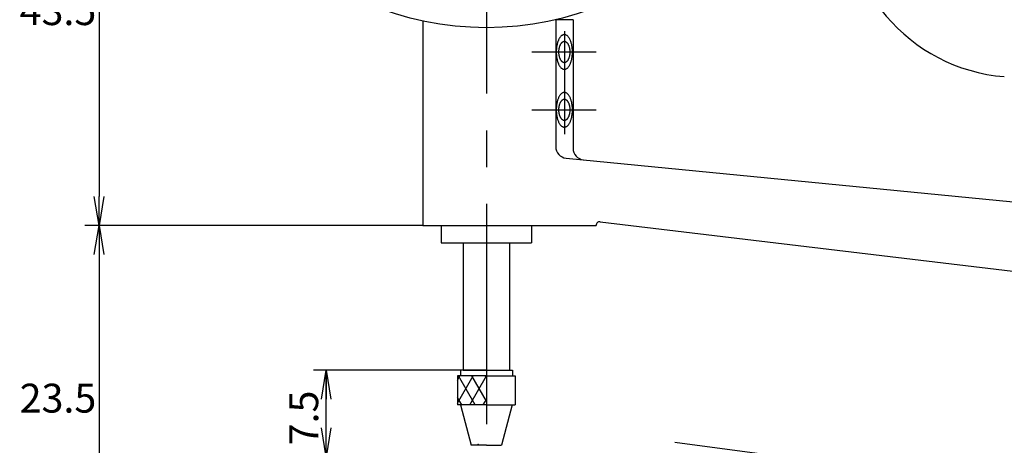
# Model space of a CAD drawing. Extents: x -130 to 270, y 0 to 276.
# Drawn here: x -38 to 47, y 120 to 157 of the extents above; entities that cross this region are included whole.
import ezdxf

# ---------------------------------------------------------------- set-up
doc = ezdxf.new("R2010")
doc.units = 0
doc.linetypes.add('CENTER2', pattern=[28.575, 19.05, -3.175, 3.175, -3.175])
doc.layers.get('0').update_dxf_attribs({"linetype": 'CONTINUOUS'})
doc.layers.get('DEFPOINTS').update_dxf_attribs({"linetype": 'CONTINUOUS'})
for name, color, linetype in [('中心線', 4, 'CENTER2'), ('外形線', 7, 'CONTINUOUS'), ('寸法線', 2, 'CONTINUOUS')]:
    doc.layers.add(name, color=color, linetype=linetype)
doc.styles.add('STYLE3', font='romans.shx', dxfattribs={"bigfont": 'bigfont.shx'})
doc.dimstyles.get("Standard").update_dxf_attribs({"dimtxt": 2.5, "dimasz": 2.5, "dimexe": 1.25, "dimexo": 0.625, "dimtad": 1, "dimcen": 2.5, "dimazin": 3, "dimtfac": 1, "dimtmove": 0, "dimatfit": 3})

# ---------------------------------------------------------------- blocks, each defined once
blk = doc.blocks.new('_OPEN')
at = {"color": 0, "linetype": 'BYBLOCK'}
for p, q in [((-1, 0.167), (0, 0)), ((0, 0), (-1, -0.167)), ((0, 0), (-1, 0))]:
    blk.add_line(p, q, dxfattribs=at)
blk = doc.blocks.new('*D7')
at = {"layer": 'DEFPOINTS', "color": 0}
for p in [(-27.712, 182.839), (-31.515, 139.339), (-3.511, 139.339)]:
    blk.add_point(p, dxfattribs=at)
at = {"layer": '寸法線', "color": 2}
for p, q in [((-31.515, 180.339), (-31.515, 141.839)), ((-3.511, 139.339), (-32.765, 139.339))]:
    blk.add_line(p, q, dxfattribs=at)
at = {"layer": '寸法線', "color": 2, "xscale": 2.5, "yscale": 2.5, "zscale": 2.5}
for p, rotation in [((-31.515, 182.839), 90), ((-31.515, 139.339), 270)]:
    blk.add_blockref('_OPEN', p, dxfattribs=dict(at, rotation=rotation))
at = {"layer": '寸法線', "color": 6, "style": 'STYLE3'}
blk.add_text('43.5', height=2.5, dxfattribs=at).set_placement((-38.39, 156.664))
blk = doc.blocks.new('*D8')
at = {"layer": 'DEFPOINTS', "color": 0}
for p in [(-3.511, 139.339), (-31.515, 115.839), (-3.511, 115.839)]:
    blk.add_point(p, dxfattribs=at)
at = {"layer": '寸法線', "color": 2}
for p, q in [((-31.515, 136.839), (-31.515, 118.339)), ((-3.511, 115.839), (-32.765, 115.839))]:
    blk.add_line(p, q, dxfattribs=at)
at = {"layer": '寸法線', "color": 2, "xscale": 2.5, "yscale": 2.5, "zscale": 2.5}
for p, rotation in [((-31.515, 139.339), 90), ((-31.515, 115.839), 270)]:
    blk.add_blockref('_OPEN', p, dxfattribs=dict(at, rotation=rotation))
at = {"layer": '寸法線', "color": 6, "style": 'STYLE3'}
blk.add_text('23.5', height=2.5, dxfattribs=at).set_placement((-38.39, 123.164))
blk = doc.blocks.new('*U40')
at = {"color": 6, "style": 'STYLE3'}
blk.add_text('7.5', height=2.5, rotation=90, dxfattribs=at).set_placement((-12.561, 120.333))

msp = doc.modelspace()

# ---------------------------------------------------------------- linework, layer by layer
at = {"color": 2, "linetype": 'BYBLOCK'}
msp.add_line((-11.872, 121.839), (-11.872, 126.839), dxfattribs=at)
at = {"layer": 'DEFPOINTS', "color": 0, "linetype": 'BYBLOCK'}
msp.add_point((-0.261, 126.839), dxfattribs=at)
at = {"layer": '中心線'}
for p, q in [((1.989, 226.941), (1.989, 95.93)), ((8.739, 156.153), (8.739, 147.221)), ((5.934, 154.339), (11.49, 154.339)), ((5.934, 149.339), (11.49, 149.339)), ((18.29, 120.595), (223.503, 93.579))]:
    msp.add_line(p, q, dxfattribs=at)
at = {"layer": '中心線', "linetype": 'BYBLOCK'}
msp.add_point((1.277, 120.393), dxfattribs=at)
msp.add_point((1.277, 120.393), dxfattribs=at)
at = {"layer": '外形線'}
for p, q in [((-3.511, 157.018), (-3.511, 139.339)), ((7.989, 157.13), (7.989, 146.16)), ((9.489, 157.13), (7.989, 157.13)), ((9.489, 157.13), (9.489, 146.013)), ((8.892, 145.164), (184.961, 127.96)), ((-3.511, 139.339), (11.49, 139.339)), ((-1.911, 139.339), (-1.911, 137.839)), ((5.889, 139.339), (5.889, 137.839)), ((11.825, 139.664), (178.501, 119.746)), ((-1.911, 137.839), (5.889, 137.839)), ((-0.011, 137.839), (-0.011, 126.839)), ((3.989, 137.839), (3.989, 126.839)), ((-0.511, 126.339), (-0.511, 123.839)), ((1.989, 126.339), (-0.511, 126.339)), ((1.989, 126.839), (-0.261, 126.839)), ((-0.261, 126.839), (-0.261, 126.339)), ((-0.011, 126.839), (3.989, 126.839)), ((1.989, 126.839), (4.239, 126.839)), ((1.989, 126.339), (4.489, 126.339)), ((4.239, 126.839), (4.239, 126.339)), ((4.489, 126.339), (4.489, 123.839)), ((1.989, 123.839), (-0.511, 123.839)), ((-0.249, 123.839), (0.689, 120.339)), ((1.989, 123.839), (4.489, 123.839)), ((4.227, 123.839), (3.289, 120.339)), ((1.989, 120.339), (0.689, 120.339)), ((1.989, 120.339), (3.289, 120.339))]:
    msp.add_line(p, q, dxfattribs=at)
at = {"layer": '外形線', "color": 4}
for p, q in [((-0.511, 123.972), (0.856, 126.339)), ((-0.511, 125.972), (-0.299, 126.339)), ((1.008, 123.839), (-0.435, 126.339)), ((0.567, 123.839), (2.01, 126.339)), ((1.989, 124.14), (0.72, 126.339)), ((1.989, 126.14), (1.874, 126.339)), ((-0.146, 123.839), (-0.511, 124.47)), ((1.722, 123.839), (1.989, 124.302))]:
    msp.add_line(p, q, dxfattribs=at)
at = {"layer": '外形線'}
for points in [[(8.739, 155.839, 0), (8.705, 155.837, 0), (8.671, 155.832, 0), (8.636, 155.823, 0), (8.603, 155.81, 0), (8.569, 155.794, 0), (8.536, 155.774, 0), (8.503, 155.751, 0), (8.471, 155.725, 0), (8.44, 155.695, 0), (8.409, 155.662, 0), (8.379, 155.625, 0), (8.35, 155.586, 0), (8.322, 155.544, 0), (8.295, 155.498, 0), (8.269, 155.45, 0), (8.244, 155.4, 0), (8.221, 155.346, 0), (8.198, 155.29, 0), (8.177, 155.232, 0), (8.157, 155.172, 0), (8.139, 155.11, 0), (8.122, 155.046, 0), (8.106, 154.98, 0), (8.092, 154.913, 0), (8.08, 154.844, 0), (8.069, 154.774, 0), (8.06, 154.703, 0), (8.053, 154.631, 0), (8.047, 154.559, 0), (8.043, 154.486, 0), (8.04, 154.412, 0), (8.039, 154.339, 0), (8.04, 154.265, 0), (8.043, 154.192, 0), (8.047, 154.119, 0), (8.053, 154.046, 0), (8.06, 153.974, 0), (8.069, 153.903, 0), (8.08, 153.834, 0), (8.092, 153.765, 0), (8.106, 153.698, 0), (8.122, 153.632, 0), (8.139, 153.568, 0), (8.157, 153.505, 0), (8.177, 153.445, 0), (8.198, 153.387, 0), (8.221, 153.332, 0), (8.244, 153.278, 0), (8.269, 153.227, 0), (8.295, 153.179, 0), (8.322, 153.134, 0), (8.35, 153.092, 0), (8.379, 153.052, 0), (8.409, 153.016, 0), (8.44, 152.983, 0), (8.471, 152.953, 0), (8.503, 152.927, 0), (8.536, 152.903, 0), (8.569, 152.884, 0), (8.603, 152.868, 0), (8.636, 152.855, 0), (8.671, 152.846, 0), (8.705, 152.841, 0), (8.739, 152.839, 0), (8.774, 152.841, 0), (8.808, 152.846, 0), (8.842, 152.855, 0), (8.876, 152.868, 0), (8.909, 152.884, 0), (8.942, 152.903, 0), (8.975, 152.927, 0), (9.007, 152.953, 0), (9.038, 152.983, 0), (9.069, 153.016, 0), (9.099, 153.052, 0), (9.128, 153.092, 0), (9.156, 153.134, 0), (9.183, 153.179, 0), (9.209, 153.227, 0), (9.234, 153.278, 0), (9.258, 153.332, 0), (9.28, 153.387, 0), (9.301, 153.445, 0), (9.321, 153.505, 0), (9.34, 153.568, 0), (9.357, 153.632, 0), (9.372, 153.698, 0), (9.386, 153.765, 0), (9.398, 153.834, 0), (9.409, 153.903, 0), (9.418, 153.974, 0), (9.426, 154.046, 0), (9.432, 154.119, 0), (9.436, 154.192, 0), (9.438, 154.265, 0), (9.439, 154.339, 0), (9.438, 154.412, 0), (9.436, 154.486, 0), (9.432, 154.559, 0), (9.426, 154.631, 0), (9.418, 154.703, 0), (9.409, 154.774, 0), (9.398, 154.844, 0), (9.386, 154.913, 0), (9.372, 154.98, 0), (9.357, 155.046, 0), (9.34, 155.11, 0), (9.321, 155.172, 0), (9.301, 155.232, 0), (9.28, 155.29, 0), (9.258, 155.346, 0), (9.234, 155.4, 0), (9.209, 155.45, 0), (9.183, 155.498, 0), (9.156, 155.544, 0), (9.128, 155.586, 0), (9.099, 155.625, 0), (9.069, 155.662, 0), (9.038, 155.695, 0), (9.007, 155.725, 0), (8.975, 155.751, 0), (8.942, 155.774, 0), (8.909, 155.794, 0), (8.876, 155.81, 0), (8.842, 155.823, 0), (8.808, 155.832, 0), (8.774, 155.837, 0), (8.739, 155.839, 0)], [(8.739, 150.839, 0), (8.705, 150.837, 0), (8.671, 150.832, 0), (8.636, 150.823, 0), (8.603, 150.81, 0), (8.569, 150.794, 0), (8.536, 150.774, 0), (8.503, 150.751, 0), (8.471, 150.725, 0), (8.44, 150.695, 0), (8.409, 150.662, 0), (8.379, 150.625, 0), (8.35, 150.586, 0), (8.322, 150.544, 0), (8.295, 150.498, 0), (8.269, 150.45, 0), (8.244, 150.4, 0), (8.221, 150.346, 0), (8.198, 150.29, 0), (8.177, 150.232, 0), (8.157, 150.172, 0), (8.139, 150.11, 0), (8.122, 150.046, 0), (8.106, 149.98, 0), (8.092, 149.913, 0), (8.08, 149.844, 0), (8.069, 149.774, 0), (8.06, 149.703, 0), (8.053, 149.631, 0), (8.047, 149.559, 0), (8.043, 149.486, 0), (8.04, 149.412, 0), (8.039, 149.339, 0), (8.04, 149.265, 0), (8.043, 149.192, 0), (8.047, 149.119, 0), (8.053, 149.046, 0), (8.06, 148.974, 0), (8.069, 148.903, 0), (8.08, 148.834, 0), (8.092, 148.765, 0), (8.106, 148.698, 0), (8.122, 148.632, 0), (8.139, 148.568, 0), (8.157, 148.505, 0), (8.177, 148.445, 0), (8.198, 148.387, 0), (8.221, 148.332, 0), (8.244, 148.278, 0), (8.269, 148.227, 0), (8.295, 148.179, 0), (8.322, 148.134, 0), (8.35, 148.092, 0), (8.379, 148.052, 0), (8.409, 148.016, 0), (8.44, 147.983, 0), (8.471, 147.953, 0), (8.503, 147.927, 0), (8.536, 147.903, 0), (8.569, 147.884, 0), (8.603, 147.868, 0), (8.636, 147.855, 0), (8.671, 147.846, 0), (8.705, 147.841, 0), (8.739, 147.839, 0), (8.774, 147.841, 0), (8.808, 147.846, 0), (8.842, 147.855, 0), (8.876, 147.868, 0), (8.909, 147.884, 0), (8.942, 147.903, 0), (8.975, 147.927, 0), (9.007, 147.953, 0), (9.038, 147.983, 0), (9.069, 148.016, 0), (9.099, 148.052, 0), (9.128, 148.092, 0), (9.156, 148.134, 0), (9.183, 148.179, 0), (9.209, 148.227, 0), (9.234, 148.278, 0), (9.258, 148.332, 0), (9.28, 148.387, 0), (9.301, 148.445, 0), (9.321, 148.505, 0), (9.34, 148.568, 0), (9.357, 148.632, 0), (9.372, 148.698, 0), (9.386, 148.765, 0), (9.398, 148.834, 0), (9.409, 148.903, 0), (9.418, 148.974, 0), (9.426, 149.046, 0), (9.432, 149.119, 0), (9.436, 149.192, 0), (9.438, 149.265, 0), (9.439, 149.339, 0), (9.438, 149.412, 0), (9.436, 149.486, 0), (9.432, 149.559, 0), (9.426, 149.631, 0), (9.418, 149.703, 0), (9.409, 149.774, 0), (9.398, 149.844, 0), (9.386, 149.913, 0), (9.372, 149.98, 0), (9.357, 150.046, 0), (9.34, 150.11, 0), (9.321, 150.172, 0), (9.301, 150.232, 0), (9.28, 150.29, 0), (9.258, 150.346, 0), (9.234, 150.4, 0), (9.209, 150.45, 0), (9.183, 150.498, 0), (9.156, 150.544, 0), (9.128, 150.586, 0), (9.099, 150.625, 0), (9.069, 150.662, 0), (9.038, 150.695, 0), (9.007, 150.725, 0), (8.975, 150.751, 0), (8.942, 150.774, 0), (8.909, 150.794, 0), (8.876, 150.81, 0), (8.842, 150.823, 0), (8.808, 150.832, 0), (8.774, 150.837, 0), (8.739, 150.839, 0)]]:
    msp.add_polyline3d(points, dxfattribs=at)
msp.add_circle((1.989, 182.839), 26.4, dxfattribs=at)
for centre, radius, start, end in [((48.018, 167.157), 15, 175.36544, 265.36544), ((8.989, 146.16), 1, 180, 264.41908), ((10.489, 146.013), 1, 180, 264.41908), ((11.789, 139.366), 0.3, 83.1856, 185.12304)]:
    msp.add_arc(centre, radius, start, end, dxfattribs=at)
at = {"layer": '寸法線'}
msp.add_line((-0.261, 126.839), (-12.957, 126.839), dxfattribs=at)
for points in [[(8.739, 155.239, 0), (8.715, 155.238, 0), (8.69, 155.235, 0), (8.666, 155.229, 0), (8.642, 155.222, 0), (8.618, 155.212, 0), (8.594, 155.2, 0), (8.571, 155.186, 0), (8.548, 155.17, 0), (8.525, 155.152, 0), (8.503, 155.133, 0), (8.482, 155.111, 0), (8.461, 155.087, 0), (8.441, 155.062, 0), (8.422, 155.035, 0), (8.403, 155.006, 0), (8.386, 154.975, 0), (8.369, 154.943, 0), (8.353, 154.91, 0), (8.338, 154.875, 0), (8.323, 154.839, 0), (8.31, 154.802, 0), (8.298, 154.763, 0), (8.287, 154.724, 0), (8.277, 154.683, 0), (8.268, 154.642, 0), (8.261, 154.6, 0), (8.254, 154.558, 0), (8.249, 154.514, 0), (8.245, 154.471, 0), (8.242, 154.427, 0), (8.24, 154.383, 0), (8.239, 154.339, 0), (8.24, 154.295, 0), (8.242, 154.251, 0), (8.245, 154.207, 0), (8.249, 154.163, 0), (8.254, 154.12, 0), (8.261, 154.078, 0), (8.268, 154.036, 0), (8.277, 153.994, 0), (8.287, 153.954, 0), (8.298, 153.915, 0), (8.31, 153.876, 0), (8.323, 153.839, 0), (8.338, 153.803, 0), (8.353, 153.768, 0), (8.369, 153.734, 0), (8.386, 153.702, 0), (8.403, 153.672, 0), (8.422, 153.643, 0), (8.441, 153.616, 0), (8.461, 153.591, 0), (8.482, 153.567, 0), (8.503, 153.545, 0), (8.525, 153.525, 0), (8.548, 153.507, 0), (8.571, 153.491, 0), (8.594, 153.478, 0), (8.618, 153.466, 0), (8.642, 153.456, 0), (8.666, 153.449, 0), (8.69, 153.443, 0), (8.715, 153.44, 0), (8.739, 153.439, 0), (8.764, 153.44, 0), (8.788, 153.443, 0), (8.813, 153.449, 0), (8.837, 153.456, 0), (8.861, 153.466, 0), (8.884, 153.478, 0), (8.908, 153.491, 0), (8.931, 153.507, 0), (8.953, 153.525, 0), (8.975, 153.545, 0), (8.996, 153.567, 0), (9.017, 153.591, 0), (9.037, 153.616, 0), (9.056, 153.643, 0), (9.075, 153.672, 0), (9.093, 153.702, 0), (9.11, 153.734, 0), (9.126, 153.768, 0), (9.141, 153.803, 0), (9.155, 153.839, 0), (9.168, 153.876, 0), (9.18, 153.915, 0), (9.191, 153.954, 0), (9.201, 153.994, 0), (9.21, 154.036, 0), (9.218, 154.078, 0), (9.224, 154.12, 0), (9.23, 154.163, 0), (9.234, 154.207, 0), (9.237, 154.251, 0), (9.239, 154.295, 0), (9.239, 154.339, 0), (9.239, 154.383, 0), (9.237, 154.427, 0), (9.234, 154.471, 0), (9.23, 154.514, 0), (9.224, 154.558, 0), (9.218, 154.6, 0), (9.21, 154.642, 0), (9.201, 154.683, 0), (9.191, 154.724, 0), (9.18, 154.763, 0), (9.168, 154.802, 0), (9.155, 154.839, 0), (9.141, 154.875, 0), (9.126, 154.91, 0), (9.11, 154.943, 0), (9.093, 154.975, 0), (9.075, 155.006, 0), (9.056, 155.035, 0), (9.037, 155.062, 0), (9.017, 155.087, 0), (8.996, 155.111, 0), (8.975, 155.133, 0), (8.953, 155.152, 0), (8.931, 155.17, 0), (8.908, 155.186, 0), (8.884, 155.2, 0), (8.861, 155.212, 0), (8.837, 155.222, 0), (8.813, 155.229, 0), (8.788, 155.235, 0), (8.764, 155.238, 0), (8.739, 155.239, 0)], [(8.739, 150.239, 0), (8.715, 150.238, 0), (8.69, 150.235, 0), (8.666, 150.229, 0), (8.642, 150.222, 0), (8.618, 150.212, 0), (8.594, 150.2, 0), (8.571, 150.186, 0), (8.548, 150.17, 0), (8.525, 150.152, 0), (8.503, 150.133, 0), (8.482, 150.111, 0), (8.461, 150.087, 0), (8.441, 150.062, 0), (8.422, 150.035, 0), (8.403, 150.006, 0), (8.386, 149.975, 0), (8.369, 149.943, 0), (8.353, 149.91, 0), (8.338, 149.875, 0), (8.323, 149.839, 0), (8.31, 149.802, 0), (8.298, 149.763, 0), (8.287, 149.724, 0), (8.277, 149.683, 0), (8.268, 149.642, 0), (8.261, 149.6, 0), (8.254, 149.558, 0), (8.249, 149.514, 0), (8.245, 149.471, 0), (8.242, 149.427, 0), (8.24, 149.383, 0), (8.239, 149.339, 0), (8.24, 149.295, 0), (8.242, 149.251, 0), (8.245, 149.207, 0), (8.249, 149.163, 0), (8.254, 149.12, 0), (8.261, 149.078, 0), (8.268, 149.036, 0), (8.277, 148.994, 0), (8.287, 148.954, 0), (8.298, 148.915, 0), (8.31, 148.876, 0), (8.323, 148.839, 0), (8.338, 148.803, 0), (8.353, 148.768, 0), (8.369, 148.734, 0), (8.386, 148.702, 0), (8.403, 148.672, 0), (8.422, 148.643, 0), (8.441, 148.616, 0), (8.461, 148.591, 0), (8.482, 148.567, 0), (8.503, 148.545, 0), (8.525, 148.525, 0), (8.548, 148.507, 0), (8.571, 148.491, 0), (8.594, 148.478, 0), (8.618, 148.466, 0), (8.642, 148.456, 0), (8.666, 148.449, 0), (8.69, 148.443, 0), (8.715, 148.44, 0), (8.739, 148.439, 0), (8.764, 148.44, 0), (8.788, 148.443, 0), (8.813, 148.449, 0), (8.837, 148.456, 0), (8.861, 148.466, 0), (8.884, 148.478, 0), (8.908, 148.491, 0), (8.931, 148.507, 0), (8.953, 148.525, 0), (8.975, 148.545, 0), (8.996, 148.567, 0), (9.017, 148.591, 0), (9.037, 148.616, 0), (9.056, 148.643, 0), (9.075, 148.672, 0), (9.093, 148.702, 0), (9.11, 148.734, 0), (9.126, 148.768, 0), (9.141, 148.803, 0), (9.155, 148.839, 0), (9.168, 148.876, 0), (9.18, 148.915, 0), (9.191, 148.954, 0), (9.201, 148.994, 0), (9.21, 149.036, 0), (9.218, 149.078, 0), (9.224, 149.12, 0), (9.23, 149.163, 0), (9.234, 149.207, 0), (9.237, 149.251, 0), (9.239, 149.295, 0), (9.239, 149.339, 0), (9.239, 149.383, 0), (9.237, 149.427, 0), (9.234, 149.471, 0), (9.23, 149.514, 0), (9.224, 149.558, 0), (9.218, 149.6, 0), (9.21, 149.642, 0), (9.201, 149.683, 0), (9.191, 149.724, 0), (9.18, 149.763, 0), (9.168, 149.802, 0), (9.155, 149.839, 0), (9.141, 149.875, 0), (9.126, 149.91, 0), (9.11, 149.943, 0), (9.093, 149.975, 0), (9.075, 150.006, 0), (9.056, 150.035, 0), (9.037, 150.062, 0), (9.017, 150.087, 0), (8.996, 150.111, 0), (8.975, 150.133, 0), (8.953, 150.152, 0), (8.931, 150.17, 0), (8.908, 150.186, 0), (8.884, 150.2, 0), (8.861, 150.212, 0), (8.837, 150.222, 0), (8.813, 150.229, 0), (8.788, 150.235, 0), (8.764, 150.238, 0), (8.739, 150.239, 0)]]:
    msp.add_polyline3d(points, dxfattribs=at)

# ---------------------------------------------------------------- block references
at = {"color": 2, "linetype": 'BYBLOCK', "xscale": 2.5, "yscale": 2.5, "zscale": 2.5}
for p, rotation in [((-11.872, 126.839), 90), ((-11.872, 119.339), 270)]:
    msp.add_blockref('_OPEN', p, dxfattribs=dict(at, rotation=rotation))
at = {"layer": '寸法線'}
msp.add_blockref('*U40', (0, 0), dxfattribs=at)

# ---------------------------------------------------------------- dimensions: what is measured, and where the dimension line sits
for base, p1, p2, picture, middle in [((-31.515, 139.339), (-27.712, 182.839), (-3.511, 139.339), '*D7', (-33.39, 161.089)), ((-31.515, 115.839), (-3.511, 139.339), (-3.511, 115.839), '*D8', (-33.39, 127.589))]:
    dim = msp.add_linear_dim(base=base, p1=p1, p2=p2, angle=90, dimstyle='Standard', override={"dimdec": 2, "dimse1": 1, "dimtmove": 1}, dxfattribs=at)
    dim.commit()
    dim.dimension.update_dxf_attribs({"geometry": picture, "text_midpoint": middle})

doc.saveas('drawing.dxf')
